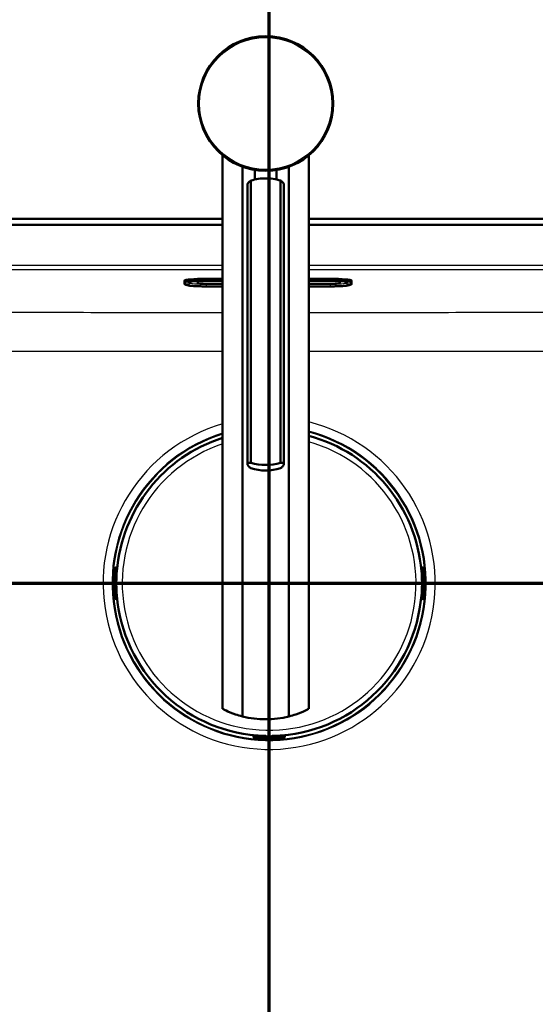
# Paper-space layout 'DF_1' of a CAD drawing. Units: millimetres. Extents: x 0 to 2100, y 0 to 4061.
# Drawn here: x 974 to 1165, y 3455 to 3820 of the extents above; entities that cross this region are included whole.
import ezdxf

# ---------------------------------------------------------------- set-up
doc = ezdxf.new("R2010")
doc.units = ezdxf.units.MM
doc.header["$LTSCALE"] = 10
for name, color, linetype, lineweight in [('Section View Lines(ISO)', 7, 'Continuous', 70), ('Visible Edges(ISO)', 7, 'Continuous', 50), ('Visible Tangent Edges(ISO)', 7, 'Continuous', 25)]:
    doc.layers.add(name, color=color, linetype=linetype, lineweight=lineweight)

# ---------------------------------------------------------------- blocks, each defined once
blk = doc.blocks.new('2dTransSection0')
at = {"layer": 'Section View Lines(ISO)', "linetype": 'Continuous'}
blk.add_line((19.122, 361.103), (194.348, 361.103), dxfattribs=at)
blk = doc.blocks.new('2dTransSection1')
at = {"layer": 'Section View Lines(ISO)', "linetype": 'Continuous'}
blk.add_line((106.675, 305.258), (106.675, 406.067), dxfattribs=at)

psp = doc.layouts.new('DF_1')

# ---------------------------------------------------------------- linework, layer by layer
at = {"layer": 'Visible Edges(ISO)'}
for p, q in [((1049.48, 3769.72), (1049.48, 3564.47)), ((1081.48, 3769.72), (1081.48, 3564.47)), ((1056.89, 3765.45), (1056.89, 3561.67)), ((1061.48, 3760.73), (1061.48, 3764.26)), ((1069.48, 3760.73), (1069.48, 3764.26)), ((1074.07, 3561.67), (1074.07, 3765.45)), ((1060, 3655.74), (1060, 3760.34)), ((1070.96, 3655.74), (1070.96, 3760.34)), ((1058.7, 3655.16), (1058.7, 3758.85)), ((1072.26, 3655.16), (1072.26, 3758.85)), ((755.5, 3746.18), (1049.48, 3746.18)), ((1081.48, 3746.18), (1378, 3746.18)), ((1049.48, 3743.93), (755.25, 3743.93)), ((1378.25, 3743.93), (1081.48, 3743.93)), ((1049.48, 3723.92), (1043.35, 3723.92)), ((1089.35, 3723.92), (1081.48, 3723.92)), ((1035.35, 3722.88), (1035.35, 3723.23)), ((1035.35, 3722.88), (1035.35, 3722.01)), ((1035.91, 3721.66), (1035.65, 3721.75)), ((1037.35, 3722.45), (1037.35, 3722.87)), ((1040.1, 3723.13), (1040.1, 3722.85)), ((1043.35, 3723.21), (1049.48, 3723.21)), ((1043.35, 3721.11), (1049.48, 3721.11)), ((1043.6, 3722.09), (1049.48, 3722.09)), ((1081.48, 3723.21), (1089.35, 3723.21)), ((1081.48, 3722.09), (1089.6, 3722.09)), ((1081.48, 3721.11), (1089.35, 3721.11)), ((1093.1, 3722.85), (1093.1, 3723.11)), ((1095.35, 3722.87), (1095.35, 3722.45)), ((1096.79, 3721.66), (1097.06, 3721.75)), ((1097.35, 3722.88), (1097.35, 3723.23)), ((1097.35, 3722.01), (1097.35, 3722.88)), ((1009.35, 3606.7), (1009.35, 3615.36)), ((1009.9, 3616.81), (1009.95, 3616.81)), ((1010.1, 3616.86), (1010, 3616.86)), ((1010.43, 3616.86), (1010.1, 3616.86)), ((1010.15, 3616.61), (1010.15, 3612.23)), ((1010.15, 3615.4), (1010.3, 3615.4)), ((1123.41, 3616.86), (1123.08, 3616.86)), ((1123.21, 3615.4), (1123.35, 3615.4)), ((1123.35, 3616.61), (1123.35, 3612.23)), ((1123.51, 3616.86), (1123.41, 3616.86)), ((1123.61, 3616.81), (1123.55, 3616.81)), ((1124.15, 3606.7), (1124.15, 3615.36)), ((1009.63, 3612.03), (1009.75, 3612.03)), ((1009.75, 3612.03), (1009.95, 3612.03)), ((1123.55, 3612.03), (1123.75, 3612.03)), ((1123.75, 3612.03), (1123.87, 3612.03)), ((1009.75, 3610.03), (1009.63, 3610.03)), ((1009.95, 3610.03), (1009.75, 3610.03)), ((1010.15, 3609.83), (1010.15, 3605.46)), ((1123.35, 3609.83), (1123.35, 3605.46)), ((1123.75, 3610.03), (1123.55, 3610.03)), ((1123.87, 3610.03), (1123.75, 3610.03)), ((1009.95, 3605.26), (1009.9, 3605.26)), ((1010, 3605.2), (1010.1, 3605.2)), ((1010.1, 3605.2), (1010.43, 3605.2)), ((1010.15, 3606.66), (1010.3, 3606.66)), ((1123.08, 3605.2), (1123.41, 3605.2)), ((1123.21, 3606.66), (1123.35, 3606.66)), ((1123.41, 3605.2), (1123.51, 3605.2)), ((1123.55, 3605.26), (1123.61, 3605.26)), ((1060.92, 3554.71), (1060.92, 3554.38)), ((1060.92, 3554.38), (1060.92, 3554.28)), ((1060.98, 3554.23), (1060.98, 3554.18)), ((1065.55, 3554.43), (1061.18, 3554.43)), ((1062.38, 3554.58), (1062.38, 3554.43)), ((1062.42, 3553.63), (1071.08, 3553.63)), ((1065.75, 3554.03), (1065.75, 3554.23)), ((1065.75, 3553.91), (1065.75, 3554.03)), ((1067.75, 3554.23), (1067.75, 3554.03)), ((1067.75, 3554.03), (1067.75, 3553.91)), ((1072.33, 3554.43), (1067.95, 3554.43)), ((1071.13, 3554.58), (1071.13, 3554.43)), ((1072.53, 3554.18), (1072.53, 3554.23)), ((1072.58, 3554.38), (1072.58, 3554.71)), ((1072.58, 3554.28), (1072.58, 3554.38))]:
    psp.add_line(p, q, dxfattribs=at)
psp.add_circle((1065.48, 3788.93), 25, dxfattribs=at)
for centre, radius, start, end in [((1066.75, 3611.03), 56.63, 4.5463, 74.9277), ((1066.75, 3611.03), 56.63, 107.7627, 175.4537), ((1009.95, 3616.61), 0.2, 0, 90), ((1123.55, 3616.61), 0.2, 90, 180), ((1009.95, 3612.23), 0.2, 270, 0), ((1123.55, 3612.23), 0.2, 180, 270), ((1009.95, 3609.83), 0.2, 0, 90), ((1123.55, 3609.83), 0.2, 90, 180), ((1009.95, 3605.46), 0.2, 270, 0), ((1066.75, 3611.03), 56.63, 184.5463, 265.4537), ((1066.75, 3611.03), 56.63, 274.5463, 355.4537), ((1123.55, 3605.46), 0.2, 180, 270), ((1065.48, 3595.6), 35, 255.7966, 284.2034), ((1061.18, 3554.23), 0.2, 90, 180), ((1065.55, 3554.23), 0.2, 0, 90), ((1067.95, 3554.23), 0.2, 90, 180), ((1072.33, 3554.23), 0.2, 0, 90)]:
    psp.add_arc(centre, radius, start, end, dxfattribs=at)
for centre, major_axis, ratio, start_param, end_param in [((1065.48, 3743.78), (-18, 0), 0.965926, 4.712389, 5.021582), ((1065.48, 3743.78), (-18, 0), 0.965926, 4.403196, 4.712389), ((1043.35, 3723.23), (-8, 0), 0.087156, 4.712389, 6.283185), ((1089.35, 3723.23), (8, 0), 0.087156, 0, 1.570796), ((1065.48, 3672.3), (18, 0), 0.965926, 4.403196, 5.021582), ((1065.48, 3670.23), (-18, 0), 0.965926, 1.261603, 1.87999), ((1010.1, 3616.26), (0, 0.6), 0.99863, 0, 0.523599), ((1009.9, 3616.61), (-0.1, 0.173), 0.999315, 5.759587, 6.283185), ((1123.41, 3616.26), (0, 0.6), 0.99863, 5.759587, 6.283185), ((1123.61, 3616.61), (0, 0.2), 0.99863, 5.759587, 6.283185), ((1009.9, 3605.46), (0, -0.2), 0.99863, 5.759587, 6.283185), ((1010.1, 3605.8), (0, -0.6), 0.99863, 5.759587, 6.283185), ((1123.41, 3605.8), (0, -0.6), 0.99863, 0, 0.523599), ((1123.61, 3605.46), (0.1, -0.173), 0.999315, 5.759587, 6.283185), ((1061.52, 3554.38), (-0.6, 0), 0.99863, 0, 0.523599), ((1061.18, 3554.18), (-0.173, -0.1), 0.999315, 5.759587, 6.283185), ((1071.98, 3554.38), (0.6, 0), 0.99863, 5.759587, 6.283185), ((1072.33, 3554.18), (0.2, 0), 0.99863, 5.759587, 6.283185)]:
    psp.add_ellipse(centre, major_axis=major_axis, ratio=ratio, start_param=start_param, end_param=end_param, dxfattribs=at)
for points, knots in [([(1060, 3760.34), (1059.69, 3760.14), (1059.42, 3759.93), (1058.87, 3759.38), (1058.7, 3759.07), (1058.7, 3758.85)], [1.6537755, 1.6537755, 1.6537755, 1.6537755, 1.8077807, 1.8077807, 2.0661504, 2.0661504, 2.0661504, 2.0661504]), ([(1072.26, 3758.85), (1072.26, 3759.07), (1072.09, 3759.38), (1071.53, 3759.93), (1071.27, 3760.14), (1070.96, 3760.34)], [0, 0, 0, 0, 0.2583698, 0.2583698, 0.412375, 0.412375, 0.412375, 0.412375]), ([(1035.65, 3721.75), (1035.62, 3721.76), (1035.59, 3721.77), (1035.53, 3721.8), (1035.51, 3721.81), (1035.46, 3721.83), (1035.44, 3721.85), (1035.41, 3721.88), (1035.39, 3721.9), (1035.36, 3721.95), (1035.35, 3721.98), (1035.35, 3722.01)], [6.0404351, 6.0404351, 6.0404351, 6.0404351, 6.0889851, 6.0889851, 6.1375352, 6.1375352, 6.1860852, 6.1860852, 6.2346353, 6.2346353, 6.2831853, 6.2831853, 6.2831853, 6.2831853]), ([(1035.91, 3721.66), (1036.18, 3721.56), (1036.45, 3721.51), (1037.15, 3721.4), (1037.56, 3721.35), (1038.5, 3721.27), (1039.02, 3721.23), (1040.16, 3721.17), (1040.77, 3721.15), (1042.04, 3721.12), (1042.7, 3721.11), (1043.35, 3721.11)], [0.24275, 0.24275, 0.24275, 0.24275, 0.508359, 0.508359, 0.773969, 0.773969, 1.039578, 1.039578, 1.305187, 1.305187, 1.570796, 1.570796, 1.570796, 1.570796]), ([(1037.06, 3722.8), (1037.06, 3722.8), (1037.09, 3722.81), (1037.23, 3722.85), (1037.39, 3722.88), (1037.87, 3722.96), (1038.24, 3723), (1039.15, 3723.08), (1039.7, 3723.12), (1040.92, 3723.17), (1041.59, 3723.19), (1042.63, 3723.21), (1042.99, 3723.21), (1043.35, 3723.21)], [0.191659, 0.191659, 0.191659, 0.191659, 0.29951, 0.29951, 0.50335, 0.50335, 0.785184, 0.785184, 1.093462, 1.093462, 1.407621, 1.407621, 1.570796, 1.570796, 1.570796, 1.570796]), ([(1040.1, 3722.85), (1040.1, 3722.79), (1040.12, 3722.73), (1040.16, 3722.62), (1040.18, 3722.57), (1040.24, 3722.49), (1040.28, 3722.46), (1040.35, 3722.4), (1040.39, 3722.38), (1040.49, 3722.33), (1040.55, 3722.31), (1040.75, 3722.25), (1040.9, 3722.23), (1041.29, 3722.18), (1041.52, 3722.16), (1042.04, 3722.13), (1042.33, 3722.11), (1042.94, 3722.1), (1043.25, 3722.09), (1043.58, 3722.09), (1043.59, 3722.09), (1043.6, 3722.09)], [3.141593, 3.141593, 3.141593, 3.141593, 3.172752, 3.172752, 3.207039, 3.207039, 3.249904, 3.249904, 3.311669, 3.311669, 3.445472, 3.445472, 3.759632, 3.759632, 4.073791, 4.073791, 4.38795, 4.38795, 4.70211, 4.70211, 4.712389, 4.712389, 4.712389, 4.712389]), ([(1089.35, 3723.21), (1090.05, 3723.21), (1090.74, 3723.2), (1092.06, 3723.16), (1092.69, 3723.13), (1093.8, 3723.06), (1094.29, 3723.02), (1095.06, 3722.93), (1095.35, 3722.88), (1095.58, 3722.82), (1095.62, 3722.81), (1095.64, 3722.8), (1095.64, 3722.8), (1095.64, 3722.8)], [1.570796, 1.570796, 1.570796, 1.570796, 1.884956, 1.884956, 2.199115, 2.199115, 2.511936, 2.511936, 2.810616, 2.810616, 2.922053, 2.922053, 2.949934, 2.949934, 2.949934, 2.949934]), ([(1089.35, 3721.11), (1090.01, 3721.11), (1090.67, 3721.12), (1091.93, 3721.15), (1092.55, 3721.17), (1093.68, 3721.23), (1094.21, 3721.27), (1095.15, 3721.35), (1095.56, 3721.4), (1096.25, 3721.51), (1096.53, 3721.56), (1096.79, 3721.66)], [1.570796, 1.570796, 1.570796, 1.570796, 1.836406, 1.836406, 2.102015, 2.102015, 2.367624, 2.367624, 2.633233, 2.633233, 2.898842, 2.898842, 2.898842, 2.898842]), ([(1089.6, 3722.09), (1089.92, 3722.09), (1090.24, 3722.09), (1090.85, 3722.11), (1091.14, 3722.12), (1091.66, 3722.16), (1091.89, 3722.18), (1092.29, 3722.23), (1092.45, 3722.25), (1092.66, 3722.31), (1092.72, 3722.33), (1092.84, 3722.39), (1092.87, 3722.41), (1092.96, 3722.48), (1093.01, 3722.53), (1093.07, 3722.67), (1093.1, 3722.74), (1093.1, 3722.83), (1093.1, 3722.84), (1093.1, 3722.85)], [4.712389, 4.712389, 4.712389, 4.712389, 5.026548, 5.026548, 5.340708, 5.340708, 5.654867, 5.654867, 5.969026, 5.969026, 6.126106, 6.126106, 6.181859, 6.181859, 6.239483, 6.239483, 6.276452, 6.276452, 6.283185, 6.283185, 6.283185, 6.283185]), ([(1097.35, 3722.01), (1097.35, 3721.98), (1097.34, 3721.95), (1097.32, 3721.9), (1097.3, 3721.88), (1097.26, 3721.85), (1097.24, 3721.83), (1097.2, 3721.81), (1097.17, 3721.8), (1097.12, 3721.77), (1097.09, 3721.76), (1097.06, 3721.75)], [3.1415927, 3.1415927, 3.1415927, 3.1415927, 3.1901427, 3.1901427, 3.2386927, 3.2386927, 3.2872428, 3.2872428, 3.3357928, 3.3357928, 3.3843429, 3.3843429, 3.3843429, 3.3843429]), ([(1060, 3653.67), (1059.69, 3653.88), (1059.42, 3654.09), (1058.87, 3654.63), (1058.7, 3654.94), (1058.7, 3655.16), (1058.7, 3655.39), (1058.87, 3655.55), (1059.42, 3655.7), (1059.69, 3655.73), (1060, 3655.74)], [-0.412375, -0.412375, -0.412375, -0.412375, -0.2583698, -0.2583698, 0, 0, 0, 0.2583698, 0.2583698, 0.412375, 0.412375, 0.412375, 0.412375]), ([(1070.96, 3655.74), (1071.27, 3655.73), (1071.53, 3655.7), (1072.09, 3655.55), (1072.26, 3655.39), (1072.26, 3654.94), (1072.09, 3654.63), (1071.53, 3654.09), (1071.27, 3653.88), (1070.96, 3653.67)], [1.6537755, 1.6537755, 1.6537755, 1.6537755, 1.8077807, 1.8077807, 2.0661504, 2.0661504, 2.3245202, 2.3245202, 2.4785254, 2.4785254, 2.4785254, 2.4785254]), ([(1009.35, 3615.36), (1009.35, 3615.47), (1009.36, 3615.57), (1009.36, 3615.77), (1009.36, 3615.86), (1009.37, 3616.03), (1009.37, 3616.11), (1009.38, 3616.21), (1009.39, 3616.24), (1009.39, 3616.3), (1009.4, 3616.33), (1009.41, 3616.38), (1009.41, 3616.4), (1009.43, 3616.45), (1009.44, 3616.49), (1009.48, 3616.57), (1009.5, 3616.6), (1009.55, 3616.67), (1009.59, 3616.7), (1009.68, 3616.77), (1009.73, 3616.8), (1009.85, 3616.85), (1009.92, 3616.86), (1009.99, 3616.86), (1010, 3616.86), (1010, 3616.86)], [0, 0, 0, 0, 0.0312542, 0.0312542, 0.0620563, 0.0620563, 0.0938538, 0.0938538, 0.1121526, 0.1121526, 0.1258697, 0.1258697, 0.1351267, 0.1351267, 0.1490257, 0.1490257, 0.1606025, 0.1606025, 0.1758825, 0.1758825, 0.1946941, 0.1946941, 0.2139782, 0.2139782, 0.2160531, 0.2160531, 0.2160531, 0.2160531]), ([(1010.26, 3615.16), (1010.26, 3615.16), (1010.26, 3615.16), (1010.27, 3615.16), (1010.27, 3615.17), (1010.27, 3615.19), (1010.27, 3615.21), (1010.28, 3615.26), (1010.28, 3615.29), (1010.29, 3615.36), (1010.3, 3615.4), (1010.3, 3615.46), (1010.3, 3615.49), (1010.31, 3615.52)], [0.01976529, 0.01976529, 0.01976529, 0.01976529, 0.02290579, 0.02290579, 0.02980154, 0.02980154, 0.04016022, 0.04016022, 0.05216178, 0.05216178, 0.06464981, 0.06464981, 0.07330047, 0.07330047, 0.07330047, 0.07330047]), ([(1123.2, 3615.52), (1123.2, 3615.48), (1123.21, 3615.44), (1123.22, 3615.36), (1123.22, 3615.32), (1123.23, 3615.26), (1123.23, 3615.23), (1123.24, 3615.19), (1123.24, 3615.17), (1123.24, 3615.16), (1123.24, 3615.16), (1123.24, 3615.16), (1123.24, 3615.16), (1123.24, 3615.16)], [0, 0, 0, 0, 0.01256302, 0.01256302, 0.02512603, 0.02512603, 0.03751454, 0.03751454, 0.04908407, 0.04908407, 0.05298435, 0.05298435, 0.05353485, 0.05353485, 0.05353485, 0.05353485]), ([(1123.51, 3616.86), (1123.57, 3616.86), (1123.64, 3616.85), (1123.76, 3616.81), (1123.82, 3616.78), (1123.92, 3616.7), (1123.96, 3616.66), (1124.02, 3616.58), (1124.03, 3616.56), (1124.06, 3616.51), (1124.07, 3616.49), (1124.09, 3616.43), (1124.1, 3616.4), (1124.11, 3616.35), (1124.11, 3616.32), (1124.12, 3616.25), (1124.13, 3616.2), (1124.14, 3616.08), (1124.14, 3616.02), (1124.15, 3615.85), (1124.15, 3615.73), (1124.15, 3615.53), (1124.15, 3615.45), (1124.15, 3615.36)], [0, 0, 0, 0, 0.0196573, 0.0196573, 0.0389514, 0.0389514, 0.0582347, 0.0582347, 0.0673827, 0.0673827, 0.0752966, 0.0752966, 0.0879063, 0.0879063, 0.0996729, 0.0996729, 0.1268906, 0.1268906, 0.1543308, 0.1543308, 0.190628, 0.190628, 0.2160362, 0.2160362, 0.2160362, 0.2160362]), ([(1010.31, 3606.54), (1010.3, 3606.59), (1010.3, 3606.63), (1010.29, 3606.71), (1010.29, 3606.74), (1010.28, 3606.81), (1010.28, 3606.84), (1010.27, 3606.88), (1010.27, 3606.9), (1010.26, 3606.91), (1010.26, 3606.91), (1010.26, 3606.91), (1010.26, 3606.91), (1010.26, 3606.91)], [0, 0, 0, 0, 0.01256302, 0.01256302, 0.02512603, 0.02512603, 0.03751454, 0.03751454, 0.04908407, 0.04908407, 0.05298435, 0.05298435, 0.05353485, 0.05353485, 0.05353485, 0.05353485]), ([(1123.24, 3606.91), (1123.24, 3606.91), (1123.24, 3606.91), (1123.24, 3606.9), (1123.24, 3606.9), (1123.24, 3606.87), (1123.23, 3606.86), (1123.23, 3606.81), (1123.22, 3606.78), (1123.22, 3606.71), (1123.21, 3606.67), (1123.21, 3606.6), (1123.2, 3606.57), (1123.2, 3606.54)], [0.01976529, 0.01976529, 0.01976529, 0.01976529, 0.02290579, 0.02290579, 0.02980154, 0.02980154, 0.04016022, 0.04016022, 0.05216178, 0.05216178, 0.06464981, 0.06464981, 0.07330047, 0.07330047, 0.07330047, 0.07330047]), ([(1010, 3605.2), (1009.94, 3605.2), (1009.87, 3605.21), (1009.75, 3605.26), (1009.69, 3605.29), (1009.59, 3605.36), (1009.54, 3605.41), (1009.49, 3605.49), (1009.47, 3605.51), (1009.45, 3605.56), (1009.44, 3605.58), (1009.42, 3605.64), (1009.41, 3605.67), (1009.4, 3605.72), (1009.4, 3605.74), (1009.39, 3605.82), (1009.38, 3605.87), (1009.37, 3605.98), (1009.37, 3606.05), (1009.36, 3606.22), (1009.36, 3606.33), (1009.36, 3606.53), (1009.35, 3606.62), (1009.35, 3606.7)], [0, 0, 0, 0, 0.0196573, 0.0196573, 0.0389514, 0.0389514, 0.0582347, 0.0582347, 0.0673827, 0.0673827, 0.0752966, 0.0752966, 0.0879063, 0.0879063, 0.0996729, 0.0996729, 0.1268906, 0.1268906, 0.1543308, 0.1543308, 0.190628, 0.190628, 0.2160362, 0.2160362, 0.2160362, 0.2160362]), ([(1124.15, 3606.7), (1124.15, 3606.6), (1124.15, 3606.49), (1124.15, 3606.3), (1124.15, 3606.2), (1124.14, 3606.04), (1124.13, 3605.96), (1124.13, 3605.86), (1124.12, 3605.82), (1124.11, 3605.76), (1124.11, 3605.74), (1124.1, 3605.69), (1124.1, 3605.67), (1124.08, 3605.61), (1124.06, 3605.57), (1124.03, 3605.5), (1124.01, 3605.47), (1123.95, 3605.4), (1123.92, 3605.36), (1123.83, 3605.29), (1123.77, 3605.26), (1123.65, 3605.22), (1123.59, 3605.21), (1123.52, 3605.2), (1123.51, 3605.2), (1123.51, 3605.2)], [0, 0, 0, 0, 0.0312542, 0.0312542, 0.0620563, 0.0620563, 0.0938538, 0.0938538, 0.1121526, 0.1121526, 0.1258697, 0.1258697, 0.1351267, 0.1351267, 0.1490257, 0.1490257, 0.1606025, 0.1606025, 0.1758825, 0.1758825, 0.1946941, 0.1946941, 0.2139782, 0.2139782, 0.2160531, 0.2160531, 0.2160531, 0.2160531]), ([(1049.48, 3564.47), (1049.48, 3564.47), (1049.59, 3564.41), (1050.03, 3564.2), (1050.35, 3564.03), (1051.63, 3563.45), (1052.87, 3562.92), (1055.06, 3562.18), (1055.93, 3561.91), (1056.89, 3561.67)], [4.771985, 4.771985, 4.771985, 4.771985, 5.094237, 5.094237, 5.41649, 5.41649, 6.060995, 6.060995, 6.40245, 6.40245, 6.40245, 6.40245]), ([(1074.07, 3561.67), (1075.02, 3561.91), (1075.9, 3562.18), (1078.09, 3562.92), (1079.33, 3563.45), (1080.6, 3564.03), (1080.93, 3564.2), (1081.37, 3564.41), (1081.48, 3564.47), (1081.48, 3564.47)], [-1.630466, -1.630466, -1.630466, -1.630466, -1.289011, -1.289011, -0.644505, -0.644505, -0.322253, -0.322253, 0, 0, 0, 0]), ([(1062.42, 3553.63), (1062.32, 3553.63), (1062.21, 3553.64), (1062.02, 3553.64), (1061.92, 3553.64), (1061.76, 3553.65), (1061.68, 3553.65), (1061.58, 3553.66), (1061.54, 3553.66), (1061.48, 3553.67), (1061.46, 3553.68), (1061.41, 3553.69), (1061.39, 3553.69), (1061.33, 3553.71), (1061.29, 3553.72), (1061.22, 3553.76), (1061.19, 3553.78), (1061.12, 3553.83), (1061.08, 3553.87), (1061.01, 3553.96), (1060.98, 3554.01), (1060.94, 3554.13), (1060.93, 3554.2), (1060.92, 3554.27), (1060.92, 3554.27), (1060.92, 3554.28)], [0, 0, 0, 0, 0.0312542, 0.0312542, 0.0620563, 0.0620563, 0.0938538, 0.0938538, 0.1121526, 0.1121526, 0.1258697, 0.1258697, 0.1351267, 0.1351267, 0.1490257, 0.1490257, 0.1606025, 0.1606025, 0.1758825, 0.1758825, 0.1946941, 0.1946941, 0.2139782, 0.2139782, 0.2160531, 0.2160531, 0.2160531, 0.2160531]), ([(1062.63, 3554.54), (1062.63, 3554.54), (1062.63, 3554.54), (1062.62, 3554.55), (1062.62, 3554.55), (1062.59, 3554.55), (1062.58, 3554.55), (1062.53, 3554.56), (1062.5, 3554.56), (1062.43, 3554.57), (1062.39, 3554.57), (1062.32, 3554.58), (1062.29, 3554.58), (1062.27, 3554.59)], [0.01976529, 0.01976529, 0.01976529, 0.01976529, 0.02290579, 0.02290579, 0.02980154, 0.02980154, 0.04016022, 0.04016022, 0.05216178, 0.05216178, 0.06464981, 0.06464981, 0.07330047, 0.07330047, 0.07330047, 0.07330047]), ([(1071.24, 3554.59), (1071.2, 3554.58), (1071.16, 3554.58), (1071.08, 3554.57), (1071.04, 3554.57), (1070.98, 3554.56), (1070.95, 3554.56), (1070.91, 3554.55), (1070.89, 3554.55), (1070.88, 3554.54), (1070.88, 3554.54), (1070.88, 3554.54), (1070.88, 3554.54), (1070.88, 3554.54)], [0, 0, 0, 0, 0.01256302, 0.01256302, 0.02512603, 0.02512603, 0.03751454, 0.03751454, 0.04908407, 0.04908407, 0.05298435, 0.05298435, 0.05353485, 0.05353485, 0.05353485, 0.05353485]), ([(1072.58, 3554.28), (1072.58, 3554.22), (1072.57, 3554.15), (1072.53, 3554.03), (1072.5, 3553.97), (1072.42, 3553.87), (1072.38, 3553.82), (1072.3, 3553.77), (1072.28, 3553.75), (1072.23, 3553.73), (1072.21, 3553.72), (1072.15, 3553.7), (1072.12, 3553.69), (1072.07, 3553.68), (1072.04, 3553.68), (1071.97, 3553.66), (1071.92, 3553.66), (1071.8, 3553.65), (1071.74, 3553.65), (1071.57, 3553.64), (1071.45, 3553.64), (1071.25, 3553.64), (1071.17, 3553.63), (1071.08, 3553.63)], [0, 0, 0, 0, 0.0196573, 0.0196573, 0.0389514, 0.0389514, 0.0582347, 0.0582347, 0.0673827, 0.0673827, 0.0752966, 0.0752966, 0.0879063, 0.0879063, 0.0996729, 0.0996729, 0.1268906, 0.1268906, 0.1543308, 0.1543308, 0.190628, 0.190628, 0.2160362, 0.2160362, 0.2160362, 0.2160362])]:
    psp.add_open_spline(points, degree=3, knots=knots, dxfattribs=at)
at = {"layer": 'Visible Tangent Edges(ISO)'}
for p, q in [((1049.48, 3728.81), (776.8, 3728.81)), ((776.8, 3727.31), (1049.48, 3727.31)), ((1356.71, 3728.81), (1081.48, 3728.81)), ((1081.48, 3727.31), (1356.71, 3727.31)), ((1043.35, 3723.58), (1043.35, 3723.92)), ((1089.35, 3723.58), (1089.35, 3723.92)), ((1035.42, 3721.91), (1035.42, 3722.79)), ((1035.42, 3722.79), (1035.69, 3722.69)), ((1035.42, 3721.91), (1035.69, 3721.82)), ((1035.69, 3722.69), (1035.69, 3721.82)), ((1036.03, 3721.76), (1036.03, 3722.63)), ((1036.65, 3722.63), (1036.65, 3721.76)), ((1040.6, 3722.35), (1040.6, 3723.16)), ((1043.35, 3723.58), (1043.35, 3723.48)), ((1049.48, 3723.58), (1043.35, 3723.58)), ((1043.35, 3723.48), (1049.48, 3723.48)), ((1043.35, 3723.36), (1043.35, 3723.48)), ((1049.48, 3723.36), (1043.35, 3723.36)), ((1043.35, 3723.36), (1043.35, 3723.27)), ((1043.35, 3723.27), (1049.48, 3723.27)), ((1049.48, 3723.21), (1043.35, 3723.21)), ((1043.35, 3723.21), (1043.35, 3723.21)), ((1043.35, 3721.93), (1043.35, 3722.09)), ((1043.35, 3721.93), (1043.35, 3721.17)), ((1049.48, 3721.93), (1043.35, 3721.93)), ((1043.35, 3721.17), (1049.48, 3721.17)), ((1043.35, 3721.12), (1043.35, 3721.11)), ((1049.48, 3721.12), (1043.35, 3721.12)), ((1043.6, 3722.09), (1043.6, 3722.09)), ((1049.48, 3722.09), (1043.6, 3722.09)), ((1089.35, 3723.58), (1081.48, 3723.58)), ((1081.48, 3723.48), (1089.35, 3723.48)), ((1089.35, 3723.36), (1081.48, 3723.36)), ((1081.48, 3723.27), (1089.35, 3723.27)), ((1089.35, 3723.21), (1081.48, 3723.21)), ((1089.6, 3722.09), (1081.48, 3722.09)), ((1089.35, 3721.93), (1081.48, 3721.93)), ((1081.48, 3721.17), (1089.35, 3721.17)), ((1089.35, 3721.12), (1081.48, 3721.12)), ((1089.35, 3723.58), (1089.35, 3723.48)), ((1089.35, 3723.48), (1089.35, 3723.36)), ((1089.35, 3723.36), (1089.35, 3723.27)), ((1089.35, 3723.21), (1089.35, 3723.21)), ((1089.35, 3721.93), (1089.35, 3722.09)), ((1089.35, 3721.93), (1089.35, 3721.17)), ((1089.35, 3721.12), (1089.35, 3721.11)), ((1089.6, 3722.09), (1089.6, 3722.09)), ((1092.6, 3723.13), (1092.6, 3722.35)), ((1096.05, 3721.76), (1096.05, 3722.63)), ((1096.68, 3722.63), (1096.68, 3721.76)), ((1097.29, 3722.79), (1097.02, 3722.69)), ((1097.02, 3721.82), (1097.02, 3722.69)), ((1097.29, 3721.91), (1097.02, 3721.82)), ((1097.29, 3722.79), (1097.29, 3721.91)), ((1009.35, 3615.36), (1009.36, 3615.36)), ((1009.36, 3606.7), (1009.36, 3615.36)), ((1009.4, 3616.26), (1009.55, 3616.26)), ((1009.76, 3616.26), (1009.55, 3616.26)), ((1009.55, 3616.26), (1009.55, 3612.23)), ((1009.76, 3612.23), (1009.76, 3616.26)), ((1009.8, 3616.78), (1009.85, 3616.78)), ((1010.15, 3616.61), (1009.96, 3616.61)), ((1009.96, 3616.61), (1009.96, 3612.23)), ((1010.15, 3615.8), (1010.33, 3615.8)), ((1010.31, 3615.52), (1010.31, 3615.52)), ((1123.18, 3615.8), (1123.35, 3615.8)), ((1123.2, 3615.52), (1123.2, 3615.52)), ((1123.54, 3616.61), (1123.35, 3616.61)), ((1123.54, 3612.23), (1123.54, 3616.61)), ((1123.65, 3616.78), (1123.71, 3616.78)), ((1123.95, 3616.26), (1123.74, 3616.26)), ((1123.74, 3616.26), (1123.74, 3612.23)), ((1123.95, 3612.23), (1123.95, 3616.26)), ((1123.95, 3616.26), (1124.1, 3616.26)), ((1124.15, 3615.36), (1124.15, 3606.7)), ((1124.15, 3615.36), (1124.15, 3615.36)), ((1009.55, 3612.23), (1009.43, 3612.23)), ((1009.55, 3612.23), (1009.76, 3612.23)), ((1009.96, 3612.23), (1009.76, 3612.23)), ((1009.96, 3612.23), (1010.15, 3612.23)), ((1123.35, 3612.23), (1123.54, 3612.23)), ((1123.74, 3612.23), (1123.54, 3612.23)), ((1123.74, 3612.23), (1123.95, 3612.23)), ((1124.07, 3612.23), (1123.95, 3612.23)), ((1009.43, 3609.83), (1009.55, 3609.83)), ((1009.76, 3609.83), (1009.55, 3609.83)), ((1009.55, 3609.83), (1009.55, 3605.8)), ((1009.76, 3609.83), (1009.96, 3609.83)), ((1009.76, 3605.8), (1009.76, 3609.83)), ((1010.15, 3609.83), (1009.96, 3609.83)), ((1009.96, 3609.83), (1009.96, 3605.46)), ((1123.54, 3609.83), (1123.35, 3609.83)), ((1123.54, 3609.83), (1123.74, 3609.83)), ((1123.54, 3605.46), (1123.54, 3609.83)), ((1123.95, 3609.83), (1123.74, 3609.83)), ((1123.74, 3609.83), (1123.74, 3605.8)), ((1123.95, 3605.8), (1123.95, 3609.83)), ((1123.95, 3609.83), (1124.07, 3609.83)), ((1009.35, 3606.7), (1009.36, 3606.7)), ((1009.55, 3605.8), (1009.4, 3605.8)), ((1009.76, 3605.8), (1009.55, 3605.8)), ((1009.85, 3605.28), (1009.8, 3605.28)), ((1009.96, 3605.46), (1010.15, 3605.46)), ((1010.15, 3606.26), (1010.33, 3606.26)), ((1010.31, 3606.54), (1010.31, 3606.54)), ((1123.18, 3606.26), (1123.35, 3606.26)), ((1123.2, 3606.54), (1123.2, 3606.54)), ((1123.35, 3605.46), (1123.54, 3605.46)), ((1123.71, 3605.28), (1123.65, 3605.28)), ((1123.95, 3605.8), (1123.74, 3605.8)), ((1124.1, 3605.8), (1123.95, 3605.8)), ((1124.15, 3606.7), (1124.15, 3606.7)), ((1061, 3554.08), (1061, 3554.13)), ((1061.18, 3554.43), (1061.18, 3554.24)), ((1061.18, 3554.24), (1065.55, 3554.24)), ((1061.52, 3553.83), (1061.52, 3554.04)), ((1065.55, 3554.04), (1061.52, 3554.04)), ((1061.52, 3553.83), (1065.55, 3553.83)), ((1061.52, 3553.68), (1061.52, 3553.83)), ((1061.98, 3554.61), (1061.98, 3554.43)), ((1062.27, 3554.59), (1062.27, 3554.59)), ((1071.08, 3553.64), (1062.42, 3553.64)), ((1062.42, 3553.64), (1062.42, 3553.63)), ((1065.55, 3554.24), (1065.55, 3554.43)), ((1065.55, 3554.24), (1065.55, 3554.04)), ((1065.55, 3553.83), (1065.55, 3554.04)), ((1065.55, 3553.83), (1065.55, 3553.71)), ((1067.95, 3554.43), (1067.95, 3554.24)), ((1067.95, 3554.04), (1067.95, 3554.24)), ((1067.95, 3554.24), (1072.33, 3554.24)), ((1067.95, 3554.04), (1067.95, 3553.83)), ((1071.98, 3554.04), (1067.95, 3554.04)), ((1067.95, 3553.71), (1067.95, 3553.83)), ((1067.95, 3553.83), (1071.98, 3553.83)), ((1071.08, 3553.64), (1071.08, 3553.63)), ((1071.24, 3554.59), (1071.24, 3554.59)), ((1071.53, 3554.61), (1071.53, 3554.43)), ((1071.98, 3553.83), (1071.98, 3554.04)), ((1071.98, 3553.83), (1071.98, 3553.68)), ((1072.33, 3554.24), (1072.33, 3554.43)), ((1072.5, 3554.13), (1072.5, 3554.08))]:
    psp.add_line(p, q, dxfattribs=at)
psp.add_circle((1065.48, 3788.93), 24.5, dxfattribs=at)
for radius, start, end in [(61.59, 106.2886, 76.1684), (58.28, 107.2413, 75.3662), (58.14, 107.2861, 75.3285), (57.91, 107.3557, 75.27), (56.61, 107.7693, 74.9222), (56.63, 4.5463, 74.9277), (56.63, 107.7627, 175.4537), (54.48, 108.4859, 74.3202), (56.63, 184.5463, 265.4537), (56.63, 274.5463, 355.4537)]:
    psp.add_arc((1066.75, 3611.03), radius, start, end, dxfattribs=at)
for centre, major_axis, ratio, start_param, end_param in [((1043.35, 3722.88), (-8, 0), 0.087156, 4.712389, 6.283185), ((1035.45, 3722.88), (-0.1, 0), 0.996195, 0, 1.22173), ((1035.45, 3722.01), (-0.1, 0), 0.996195, 0, 1.22173), ((1043.35, 3722.79), (-7.93, 0), 0.087156, 4.712389, 6.283185), ((1043.35, 3721.91), (-7.93, 0), 0.087156, 0, 0.24275), ((1043.35, 3722.69), (-7.67, 0), 0.087156, 4.712389, 6.283185), ((1036.03, 3723.62), (-1, 0), 0.996195, 1.22173, 1.570796), ((1036.03, 3722.75), (1, 0), 0.996195, 4.363323, 4.712389), ((1043.35, 3721.82), (-7.67, 0), 0.087156, 0, 0.24275), ((1043.35, 3722.63), (-7.32, 0), 0.087156, 4.712389, 6.283185), ((1043.35, 3721.76), (-7.32, 0), 0.087156, 0, 1.570796), ((1043.35, 3722.63), (-6.7, 0), 0.087156, 4.712389, 6.283185), ((1036.65, 3723.33), (-0.7, 0), 0.996195, 1.570796, 2.337638), ((1036.65, 3722.45), (0.7, 0), 0.996195, 4.712389, 6.283185), ((1043.35, 3721.76), (-6.7, 0), 0.087156, 0, 1.570796), ((1043.35, 3722.45), (-6, 0), 0.087156, 0, 1.570796), ((1040.6, 3722.85), (-0.5, 0), 0.996195, 0, 1.570796), ((1043.6, 3722.35), (-3, 0), 0.087156, 0, 1.570796), ((1089.35, 3722.88), (8, 0), 0.087156, 0, 1.570796), ((1089.35, 3722.79), (7.93, 0), 0.087156, 0, 1.570796), ((1089.35, 3722.69), (7.67, 0), 0.087156, 0, 1.570796), ((1089.35, 3722.63), (7.32, 0), 0.087156, 0, 1.570796), ((1089.35, 3722.63), (6.7, 0), 0.087156, 0, 1.570796), ((1089.35, 3722.45), (6, 0), 0.087156, 4.712389, 6.283185), ((1089.35, 3721.76), (7.32, 0), 0.087156, 4.712389, 6.283185), ((1089.35, 3721.76), (6.7, 0), 0.087156, 4.712389, 6.283185), ((1089.6, 3722.35), (3, 0), 0.087156, 4.712389, 6.283185), ((1092.6, 3722.85), (0.5, 0), 0.996195, 4.712389, 6.283185), ((1096.05, 3722.45), (-0.7, 0), 0.996195, 0, 1.570796), ((1096.05, 3723.33), (-0.7, 0), 0.996195, 0.803954, 1.570796), ((1096.68, 3723.62), (1, 0), 0.996195, 4.712389, 5.061455), ((1096.68, 3722.75), (-1, 0), 0.996195, 1.570796, 1.919862), ((1089.35, 3721.82), (7.67, 0), 0.087156, 6.040435, 6.283185), ((1089.35, 3721.91), (7.93, 0), 0.087156, 6.040435, 6.283185), ((1097.25, 3722.88), (0.0939, 0.0343), 0.997084, 4.712389, 5.934119), ((1097.25, 3722.01), (0.0939, 0.0343), 0.997084, 4.712389, 5.934119), ((1009.4, 3615.36), (0, 0.9), 0.052336, 0, 1.570796), ((1010, 3616.26), (0, 0.6), 0.99863, 0, 1.570796), ((1010.15, 3616.26), (0, -0.6), 0.99863, 3.665191, 4.712389), ((1010.16, 3616.26), (0, 0.4), 0.99863, 0.523599, 1.570796), ((1009.95, 3616.61), (-0.1, 0.173), 0.999315, 5.759587, 6.283185), ((1009.95, 3616.61), (-0.1, 0.173), 0.045324, 4.686191, 6.256987), ((1010.35, 3615.13), (-0.0993, -0.012), 0.964514, 5.514902, 6.083644), ((1123.16, 3615.13), (0.0993, -0.012), 0.964514, 0.199541, 0.76804), ((1123.51, 3616.26), (0, 0.6), 0.99863, 4.712389, 6.283185), ((1123.55, 3616.61), (0.1, 0.173), 0.045324, 0.026198, 1.596994), ((1123.34, 3616.26), (0, -0.4), 0.99863, 1.570796, 2.617994), ((1123.55, 3616.61), (0, 0.2), 0.99863, 5.759587, 6.283185), ((1123.35, 3616.26), (0, 0.6), 0.99863, 4.712389, 5.759587), ((1124.1, 3615.36), (0, 0.9), 0.052336, 4.712389, 6.283185), ((1009.43, 3611.03), (0, 1.2), 0.052336, 0, 3.141593), ((1009.63, 3612.23), (0, -0.2), 0.99863, 4.712389, 6.283185), ((1009.75, 3612.23), (0, -0.2), 0.99863, 4.712389, 6.283185), ((1009.63, 3611.03), (0, -1), 0.052336, 3.141593, 6.283185), ((1009.75, 3612.23), (0, -0.2), 0.052336, 0, 1.570796), ((1009.83, 3611.03), (0, 1), 0.052336, 0, 3.141593), ((1009.95, 3612.23), (0, -0.2), 0.052336, 0, 1.570796), ((1123.55, 3612.23), (0, -0.2), 0.052336, 4.712389, 6.283185), ((1123.67, 3611.03), (0, -1), 0.052336, 0, 3.141593), ((1123.75, 3612.23), (0, -0.2), 0.052336, 4.712389, 6.283185), ((1123.75, 3612.23), (0, -0.2), 0.99863, 0, 1.570796), ((1123.87, 3612.23), (0, -0.2), 0.99863, 0, 1.570796), ((1123.87, 3611.03), (0, 1), 0.052336, 3.141593, 6.283185), ((1124.07, 3611.03), (0, -1.2), 0.052336, 0, 3.141593), ((1009.63, 3609.83), (0, 0.2), 0.99863, 0, 1.570796), ((1009.75, 3609.83), (0, 0.2), 0.99863, 0, 1.570796), ((1009.75, 3609.83), (0, 0.2), 0.052336, 4.712389, 6.283185), ((1009.95, 3609.83), (0, 0.2), 0.052336, 4.712389, 6.283185), ((1010.35, 3606.94), (-0.0993, 0.012), 0.964514, 0.199541, 0.76804), ((1123.16, 3606.94), (0.0993, 0.012), 0.964514, 5.514902, 6.083644), ((1123.55, 3609.83), (0, 0.2), 0.052336, 0, 1.570796), ((1123.75, 3609.83), (0, 0.2), 0.052336, 0, 1.570796), ((1123.75, 3609.83), (0, 0.2), 0.99863, 4.712389, 6.283185), ((1123.87, 3609.83), (0, 0.2), 0.99863, 4.712389, 6.283185), ((1009.4, 3606.7), (0, -0.9), 0.052336, 4.712389, 6.283185), ((1010, 3605.8), (0, -0.6), 0.99863, 4.712389, 6.283185), ((1010.15, 3605.8), (0, -0.6), 0.99863, 4.712389, 5.759587), ((1010.16, 3605.8), (0, 0.4), 0.99863, 1.570796, 2.617994), ((1009.95, 3605.46), (-0.1, -0.173), 0.045324, 0.026198, 1.596994), ((1009.95, 3605.46), (0, -0.2), 0.99863, 5.759587, 6.283185), ((1123.51, 3605.8), (0, -0.6), 0.99863, 0, 1.570796), ((1123.34, 3605.8), (0, -0.4), 0.99863, 0.523599, 1.570796), ((1123.55, 3605.46), (0.1, -0.173), 0.045324, 4.686191, 6.256987), ((1123.55, 3605.46), (0.1, -0.173), 0.999315, 5.759587, 6.283185), ((1123.35, 3605.8), (0, 0.6), 0.99863, 3.665191, 4.712389), ((1124.1, 3606.7), (0, -0.9), 0.052336, 0, 1.570796), ((1061.52, 3554.28), (-0.6, 0), 0.99863, 0, 1.570796), ((1061.18, 3554.23), (-0.173, -0.1), 0.999315, 5.759587, 6.283185), ((1061.18, 3554.23), (-0.173, -0.1), 0.045324, 4.686191, 6.256987), ((1061.52, 3554.43), (0.6, 0), 0.99863, 3.665191, 4.712389), ((1061.52, 3554.44), (-0.4, 0), 0.99863, 0.523599, 1.570796), ((1062.42, 3553.68), (-0.9, 0), 0.052336, 0, 1.570796), ((1062.66, 3554.63), (0.012, -0.0993), 0.964514, 5.514902, 6.083644), ((1065.55, 3554.23), (0.2, 0), 0.052336, 0, 1.570796), ((1065.55, 3554.03), (0.2, 0), 0.052336, 0, 1.570796), ((1065.55, 3554.03), (0.2, 0), 0.99863, 4.712389, 6.283185), ((1065.55, 3553.91), (0.2, 0), 0.99863, 4.712389, 6.283185), ((1066.75, 3553.71), (-1.2, 0), 0.052336, 0, 3.141593), ((1066.75, 3554.11), (-1, 0), 0.052336, 0, 3.141593), ((1066.75, 3553.91), (1, 0), 0.052336, 3.141593, 6.283185), ((1067.95, 3554.23), (-0.2, 0), 0.052336, 4.712389, 6.283185), ((1067.95, 3554.03), (-0.2, 0), 0.052336, 4.712389, 6.283185), ((1067.95, 3554.03), (-0.2, 0), 0.99863, 0, 1.570796), ((1067.95, 3553.91), (-0.2, 0), 0.99863, 0, 1.570796), ((1070.85, 3554.63), (-0.012, -0.0993), 0.964514, 0.199541, 0.76804), ((1071.08, 3553.68), (0.9, 0), 0.052336, 4.712389, 6.283185), ((1071.98, 3554.28), (0.6, 0), 0.99863, 4.712389, 6.283185), ((1071.98, 3554.44), (-0.4, 0), 0.99863, 1.570796, 2.617994), ((1071.98, 3554.43), (0.6, 0), 0.99863, 4.712389, 5.759587), ((1072.33, 3554.23), (0.173, -0.1), 0.045324, 0.026198, 1.596994), ((1072.33, 3554.23), (0.2, 0), 0.99863, 5.759587, 6.283185)]:
    psp.add_ellipse(centre, major_axis=major_axis, ratio=ratio, start_param=start_param, end_param=end_param, dxfattribs=at)
for points, knots in [([(1049.48, 3711.27), (1034.09, 3711.28), (1018.71, 3711.31), (988.68, 3711.4), (974.03, 3711.44), (944.14, 3711.55), (928.89, 3711.61), (888.58, 3711.77), (863.51, 3711.88), (822.93, 3712.05), (807.43, 3712.12), (791.92, 3712.19)], [-25.778597, -25.778597, -25.778597, -25.778597, -21.163088, -21.163088, -16.765325, -16.765325, -12.187056, -12.187056, -4.657171, -4.657171, 0, 0, 0, 0]), ([(1341.58, 3712.19), (1318.42, 3712.09), (1295.25, 3711.99), (1248.9, 3711.79), (1225.73, 3711.69), (1184.02, 3711.53), (1165.47, 3711.46), (1132.37, 3711.36), (1117.81, 3711.32), (1096, 3711.28), (1088.74, 3711.27), (1081.48, 3711.26)], [-55.012289, -55.012289, -55.012289, -55.012289, -48.052843, -48.052843, -41.093398, -41.093398, -35.525422, -35.525422, -31.156366, -31.156366, -28.978647, -28.978647, -28.978647, -28.978647]), ([(791.17, 3697.48), (806.68, 3697.42), (822.19, 3697.37), (862.78, 3697.24), (887.86, 3697.17), (928.23, 3697.08), (943.49, 3697.06), (973.45, 3697.03), (988.15, 3697.03), (1018.37, 3697.05), (1033.92, 3697.08), (1049.48, 3697.09)], [0, 0, 0, 0, 4.657171, 4.657171, 12.187056, 12.187056, 16.765325, 16.765325, 21.163088, 21.163088, 25.794048, 25.794048, 25.794048, 25.794048]), ([(1081.48, 3697.09), (1088.85, 3697.09), (1096.21, 3697.08), (1118.23, 3697.05), (1132.86, 3697.04), (1166.08, 3697.03), (1184.65, 3697.05), (1226.43, 3697.12), (1249.62, 3697.18), (1295.98, 3697.32), (1319.16, 3697.4), (1342.33, 3697.48)], [28.965407, 28.965407, 28.965407, 28.965407, 31.156366, 31.156366, 35.525422, 35.525422, 41.093398, 41.093398, 48.052843, 48.052843, 55.012289, 55.012289, 55.012289, 55.012289]), ([(1010.25, 3615.14), (1010.25, 3615.13), (1010.25, 3615.13), (1010.26, 3615.12), (1010.26, 3615.13), (1010.26, 3615.15), (1010.27, 3615.17), (1010.28, 3615.25), (1010.29, 3615.3), (1010.3, 3615.42), (1010.3, 3615.47), (1010.31, 3615.52)], [0, 0, 0, 0, 0.00779133, 0.00779133, 0.02025745, 0.02025745, 0.03646341, 0.03646341, 0.05753116, 0.05753116, 0.07330047, 0.07330047, 0.07330047, 0.07330047]), ([(1123.2, 3615.52), (1123.2, 3615.5), (1123.21, 3615.47), (1123.21, 3615.4), (1123.22, 3615.36), (1123.22, 3615.28), (1123.23, 3615.24), (1123.24, 3615.16), (1123.25, 3615.14), (1123.25, 3615.12), (1123.26, 3615.12), (1123.26, 3615.14)], [0, 0, 0, 0, 0.00779147, 0.00779147, 0.02025783, 0.02025783, 0.0364641, 0.0364641, 0.05753225, 0.05753225, 0.07330047, 0.07330047, 0.07330047, 0.07330047]), ([(1010.31, 3606.54), (1010.3, 3606.57), (1010.3, 3606.6), (1010.3, 3606.66), (1010.29, 3606.7), (1010.28, 3606.79), (1010.28, 3606.83), (1010.27, 3606.9), (1010.26, 3606.93), (1010.25, 3606.95), (1010.25, 3606.94), (1010.25, 3606.93)], [0, 0, 0, 0, 0.00779147, 0.00779147, 0.02025783, 0.02025783, 0.0364641, 0.0364641, 0.05753225, 0.05753225, 0.07330047, 0.07330047, 0.07330047, 0.07330047]), ([(1123.26, 3606.93), (1123.26, 3606.94), (1123.26, 3606.94), (1123.25, 3606.94), (1123.25, 3606.94), (1123.24, 3606.92), (1123.24, 3606.89), (1123.23, 3606.82), (1123.22, 3606.76), (1123.21, 3606.65), (1123.21, 3606.6), (1123.2, 3606.54)], [0, 0, 0, 0, 0.00779133, 0.00779133, 0.02025745, 0.02025745, 0.03646341, 0.03646341, 0.05753116, 0.05753116, 0.07330047, 0.07330047, 0.07330047, 0.07330047]), ([(1062.65, 3554.53), (1062.66, 3554.53), (1062.66, 3554.53), (1062.67, 3554.54), (1062.66, 3554.54), (1062.64, 3554.54), (1062.62, 3554.55), (1062.54, 3554.56), (1062.48, 3554.57), (1062.37, 3554.58), (1062.32, 3554.58), (1062.27, 3554.59)], [0, 0, 0, 0, 0.00779133, 0.00779133, 0.02025745, 0.02025745, 0.03646341, 0.03646341, 0.05753116, 0.05753116, 0.07330047, 0.07330047, 0.07330047, 0.07330047]), ([(1071.24, 3554.59), (1071.22, 3554.58), (1071.19, 3554.58), (1071.12, 3554.58), (1071.08, 3554.57), (1071, 3554.56), (1070.96, 3554.56), (1070.88, 3554.55), (1070.86, 3554.54), (1070.84, 3554.53), (1070.84, 3554.53), (1070.86, 3554.53)], [0, 0, 0, 0, 0.00779147, 0.00779147, 0.02025783, 0.02025783, 0.0364641, 0.0364641, 0.05753225, 0.05753225, 0.07330047, 0.07330047, 0.07330047, 0.07330047])]:
    psp.add_open_spline(points, degree=3, knots=knots, dxfattribs=at)
for points in [[(1010.22, 3615.4), (1010.23, 3615.32), (1010.24, 3615.23), (1010.25, 3615.14)], [(1123.26, 3615.14), (1123.27, 3615.23), (1123.28, 3615.32), (1123.29, 3615.4)], [(1010.25, 3606.93), (1010.24, 3606.84), (1010.23, 3606.75), (1010.22, 3606.66)], [(1123.29, 3606.66), (1123.28, 3606.75), (1123.27, 3606.84), (1123.26, 3606.93)], [(1062.38, 3554.5), (1062.47, 3554.51), (1062.56, 3554.52), (1062.65, 3554.53)], [(1070.86, 3554.53), (1070.95, 3554.52), (1071.04, 3554.51), (1071.13, 3554.5)]]:
    psp.add_open_spline(points, degree=3, dxfattribs=at)

# ---------------------------------------------------------------- block references
at = {"layer": 'Section View Lines(ISO)', "xscale": 10, "yscale": 10, "zscale": 10}
for name in ['2dTransSection1', '2dTransSection0']:
    psp.add_blockref(name, (0, 0), dxfattribs=at)

doc.saveas('drawing.dxf')
